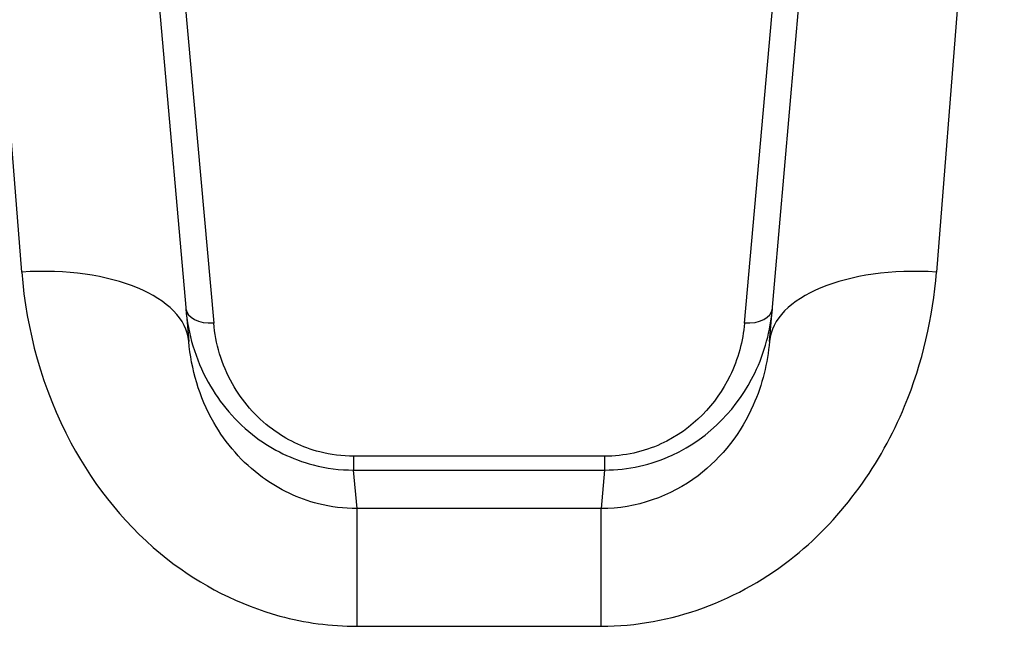
# Model space of a CAD drawing. Units: millimetres. Extents: x -4495 to 10186, y 3866 to 8369.
# Drawn here: x 2693 to 2710, y 5442 to 5453 of the extents above; entities that cross this region are included whole.
import ezdxf

# ---------------------------------------------------------------- set-up
doc = ezdxf.new("R2010")
doc.units = ezdxf.units.MM
doc.layers.add('SW_Toestellen', color=2, linetype='Continuous')

msp = doc.modelspace()

# ---------------------------------------------------------------- linework, layer by layer
at = {"layer": 'SW_Toestellen'}
for p, q in [((2692.773, 5448.451), (2691.56, 5463.816)), ((2710.357, 5463.816), (2709.144, 5448.451)), ((2694.548, 5461.078), (2695.762, 5447.211)), ((2706.155, 5447.211), (2707.369, 5461.078)), ((2695.341, 5457.25), (2696.208, 5447.54)), ((2705.708, 5447.54), (2706.575, 5457.25)), ((2703.204, 5445.157), (2698.713, 5445.157)), ((2698.713, 5445.157), (2698.713, 5444.91)), ((2703.204, 5445.157), (2703.204, 5444.91)), ((2698.713, 5444.91), (2703.204, 5444.91)), ((2698.773, 5444.22), (2698.713, 5444.91)), ((2703.204, 5444.91), (2703.144, 5444.22)), ((2698.773, 5442.115), (2698.773, 5444.22)), ((2703.144, 5444.22), (2698.773, 5444.22)), ((2703.144, 5442.115), (2703.144, 5444.22)), ((2698.773, 5442.115), (2703.144, 5442.115))]:
    msp.add_line(p, q, dxfattribs=at)
for centre, major_axis, ratio, start_param, end_param in [((2692.773, 5446.949), (2.989, 0.261), 0.499155, 0, 1.527154), ((2709.144, 5446.949), (-2.989, 0.261), 0.499155, 4.756032, 6.283185), ((2696.208, 5447.84), (-0.498, -0.044), 0.597301, 0, 1.518587), ((2705.708, 5447.84), (0.498, -0.044), 0.597301, 4.764599, 6.283185)]:
    msp.add_ellipse(centre, major_axis=major_axis, ratio=ratio, start_param=start_param, end_param=end_param, dxfattribs=at)
for points, knots in [([(2692.773, 5448.451), (2692.854, 5447.418), (2693.138, 5446.358), (2694.082, 5444.597), (2694.672, 5443.87), (2695.986, 5442.843), (2696.67, 5442.494), (2697.842, 5442.177), (2698.308, 5442.115), (2698.773, 5442.115)], [0, 0, 0, 0, 0.3239132, 0.3239132, 0.5927336, 0.5927336, 0.8161779, 0.8161779, 0.9558306, 0.9558306, 0.9558306, 0.9558306]), ([(2703.144, 5442.115), (2704.386, 5442.115), (2705.621, 5442.577), (2707.478, 5444.075), (2708.149, 5445.028), (2708.896, 5446.83), (2709.08, 5447.648), (2709.144, 5448.451)], [0, 0, 0, 0, 0.3727891, 0.3727891, 0.7039754, 0.7039754, 0.9558298, 0.9558298, 0.9558298, 0.9558298]), ([(2695.71, 5447.796), (2695.749, 5447.352), (2695.877, 5446.901), (2696.315, 5446.112), (2696.601, 5445.768), (2697.263, 5445.274), (2697.611, 5445.101), (2698.222, 5444.941), (2698.467, 5444.909), (2698.713, 5444.91)], [0, 0, 0, 0, 0.1406716, 0.1406716, 0.2632862, 0.2632862, 0.3615659, 0.3615659, 0.4229907, 0.4229907, 0.4229907, 0.4229907]), ([(2703.204, 5444.91), (2703.625, 5444.909), (2704.044, 5445.005), (2705.101, 5445.492), (2705.605, 5446.049), (2706.072, 5447.018), (2706.173, 5447.409), (2706.207, 5447.796)], [0, 0, 0, 0, 0.1052645, 0.1052645, 0.3005415, 0.3005415, 0.4229933, 0.4229933, 0.4229933, 0.4229933]), ([(2698.713, 5445.157), (2698.508, 5445.157), (2698.303, 5445.184), (2697.794, 5445.315), (2697.505, 5445.458), (2696.952, 5445.865), (2696.713, 5446.15), (2696.348, 5446.801), (2696.241, 5447.173), (2696.208, 5447.54)], [-0.4229907, -0.4229907, -0.4229907, -0.4229907, -0.3615659, -0.3615659, -0.2632862, -0.2632862, -0.1406716, -0.1406716, 0, 0, 0, 0]), ([(2705.708, 5447.54), (2705.68, 5447.221), (2705.595, 5446.897), (2705.205, 5446.098), (2704.786, 5445.638), (2703.904, 5445.237), (2703.555, 5445.157), (2703.204, 5445.157)], [-0.4229933, -0.4229933, -0.4229933, -0.4229933, -0.3005415, -0.3005415, -0.1052645, -0.1052645, 0, 0, 0, 0]), ([(2698.773, 5444.22), (2698.54, 5444.22), (2698.308, 5444.249), (2697.721, 5444.397), (2697.379, 5444.561), (2696.72, 5445.042), (2696.424, 5445.384), (2695.948, 5446.215), (2695.805, 5446.718), (2695.762, 5447.211)], [-0.9558306, -0.9558306, -0.9558306, -0.9558306, -0.8161779, -0.8161779, -0.5927336, -0.5927336, -0.3239132, -0.3239132, 0, 0, 0, 0]), ([(2706.155, 5447.211), (2706.122, 5446.828), (2706.028, 5446.439), (2705.651, 5445.587), (2705.314, 5445.139), (2704.383, 5444.436), (2703.765, 5444.22), (2703.144, 5444.22)], [-0.9558298, -0.9558298, -0.9558298, -0.9558298, -0.7039754, -0.7039754, -0.3727891, -0.3727891, 0, 0, 0, 0])]:
    msp.add_open_spline(points, degree=3, knots=knots, dxfattribs=at)

doc.saveas('drawing.dxf')
